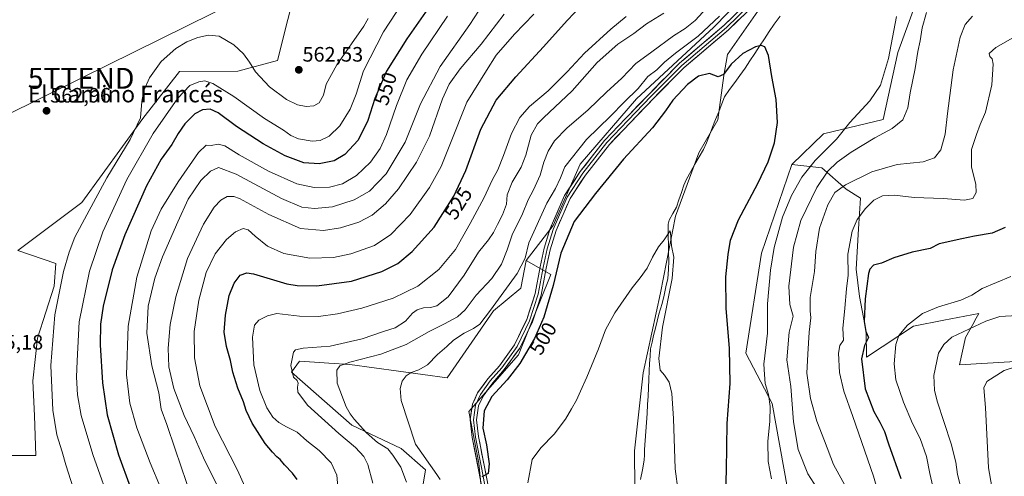
# Model space of a CAD drawing. Units: metres. Extents: x 556443 to 559892, y 4707842 to 4710184.
# Drawn here: x 557061 to 557533, y 4709320 to 4709539 of the extents above; entities that cross this region are included whole.
import ezdxf
from ezdxf.enums import TextEntityAlignment as Align

# ---------------------------------------------------------------- set-up
doc = ezdxf.new("R2010")
doc.units = ezdxf.units.M
doc.header["$MEASUREMENT"] = 0
doc.layers.get('0').update_dxf_attribs({"lineweight": 5})
for name, color, linetype, lineweight in [('Arbolado forestal CxS', 92, 'Continuous', 0), ('Carátula', 7, 'Continuous', 5), ('Corriente natural lineal', 142, 'Continuous', 13), ('Cultivos herbáceos CxS', 92, 'Continuous', 0), ('Cultivos leñosos CxS', 92, 'Continuous', 0), ('Curva de nivel maestra', 36, 'Continuous', 30), ('Curva de nivel normal', 36, 'Continuous', 0), ('Layer 0', 7, 'Continuous', 0), ('Matorral CxS', 135, 'Continuous', 0), ('Punto de cota en terreno', 7, 'Continuous', 0), ('Rótulo de curva de nivel directora', 19, 'Continuous', 0), ('Rótulo de punto de cota en terreno', 19, 'Continuous', 0), ('Tendido', 6, 'Continuous', 0), ('Texto cartográfico', 19, 'Continuous', 0), ('Torre de tendido puntual', 7, 'Continuous', 0)]:
    doc.layers.add(name, color=color, linetype=linetype, lineweight=lineweight)
doc.styles.add('Arial', font='txt', dxfattribs={"height": 0.2})

# ---------------------------------------------------------------- blocks, each defined once
blk = doc.blocks.new('*U183')
at = {"layer": 'Curva de nivel normal', "color": 36, "linetype": 'Continuous', "lineweight": 0}
for points in [[(557500.16, 4709310.44, 530), (557497.59, 4709321.41, 530), (557495.96, 4709329.61, 530), (557492.95, 4709338.22, 530), (557489.37, 4709345.36, 530), (557484.92, 4709355.7, 530), (557481.26, 4709366.34, 530), (557480.54, 4709374, 530), (557481.28, 4709383.32, 530), (557482.68, 4709387.71, 530), (557486.86, 4709392.61, 530), (557494.04, 4709398.24, 530), (557501.79, 4709401.5, 530), (557512.56, 4709404.6, 530), (557517.83, 4709407.1, 530), (557522.76, 4709410.31, 530), (557536.54, 4709416.05, 530)], [(557307.51, 4709541.91, 530), (557298.24, 4709532.4, 530), (557289.42, 4709522.2, 530), (557284.7, 4709514.91, 530), (557275.27, 4709499.67, 530), (557267.46, 4709479.95, 530), (557262.92, 4709468.81, 530), (557257.33, 4709458.77, 530), (557248.08, 4709445.77, 530), (557238.86, 4709436.14, 530), (557230.96, 4709430.89, 530), (557219.59, 4709426.92, 530), (557211.32, 4709425.15, 530), (557199.92, 4709424.77, 530), (557187.49, 4709427.07, 530), (557179.58, 4709430.64, 530), (557173.64, 4709435.34, 530), (557170.36, 4709438.47, 530), (557167.88, 4709439.03, 530), (557164.21, 4709437.43, 530), (557159.88, 4709433.79, 530), (557154.54, 4709426.86, 530), (557150.23, 4709417.93, 530), (557146.68, 4709404.6, 530), (557144.41, 4709389.6, 530), (557144.55, 4709376.93, 530), (557147.16, 4709363.5, 530), (557154.47, 4709343.98, 530), (557165.15, 4709323.06, 530), (557171.56, 4709308.76, 530)]]:
    blk.add_polyline3d(points, dxfattribs=at)
blk = doc.blocks.new('*U184')
at = {"layer": 'Curva de nivel normal', "color": 36, "linetype": 'Continuous', "lineweight": 0}
blk.add_polyline3d([(557128.21, 4709314.68, 545), (557123.23, 4709326.62, 545), (557116.86, 4709343.27, 545), (557113.48, 4709355.16, 545), (557111.94, 4709368.81, 545), (557112.66, 4709392.08, 545), (557116.8, 4709415.67, 545), (557123.8, 4709437.98, 545), (557128.52, 4709448.35, 545), (557136.64, 4709461.46, 545), (557146.52, 4709475.48, 545), (557150.22, 4709478.98, 545), (557152.55, 4709478.96, 545), (557155.94, 4709479.47, 545), (557159.11, 4709478.68, 545), (557165.94, 4709474.42, 545), (557180.01, 4709466.54, 545), (557193.66, 4709460.56, 545), (557201.96, 4709458.67, 545), (557209.45, 4709458.83, 545), (557215.65, 4709460.54, 545), (557222.29, 4709464.51, 545), (557229.07, 4709470.92, 545), (557233.75, 4709477.39, 545), (557236.77, 4709484.13, 545), (557241.47, 4709498.02, 545), (557246.43, 4709510.36, 545), (557253.66, 4709522.72, 545), (557266.03, 4709540.96, 545)], dxfattribs=at)
blk = doc.blocks.new('*U185')
at = {"layer": 'Curva de nivel normal', "color": 36, "linetype": 'Continuous', "lineweight": 0}
for points in [[(557421.62, 4709318.79, 505), (557420.06, 4709327.17, 505), (557419.88, 4709336.94, 505), (557420.83, 4709346.44, 505), (557421.03, 4709353.65, 505), (557420.21, 4709359.35, 505), (557418.48, 4709364.67, 505), (557418.26, 4709368.94, 505), (557417.95, 4709373.93, 505), (557418.94, 4709381.94, 505), (557419.6, 4709388.78, 505), (557419.62, 4709402.93, 505), (557421.12, 4709419.05, 505), (557422.84, 4709429.93, 505), (557426.94, 4709444.55, 505), (557431.2, 4709454.92, 505), (557436.16, 4709463.63, 505), (557442.61, 4709471.76, 505), (557452.77, 4709481.92, 505), (557459.28, 4709490.01, 505), (557468.73, 4709500.28, 505), (557473.92, 4709507.92, 505), (557477.71, 4709520.6, 505), (557481.55, 4709540.83, 505)], [(557396.58, 4709540.94, 505), (557386.43, 4709531.37, 505), (557375.58, 4709523.3, 505), (557370.29, 4709518.88, 505), (557366.61, 4709515.2, 505), (557362.29, 4709511.95, 505), (557357.51, 4709506.32, 505), (557350.85, 4709499.68, 505), (557344.34, 4709492.99, 505), (557332.81, 4709481.83, 505), (557322.43, 4709468.61, 505), (557320.33, 4709463.39, 505), (557317.85, 4709458.29, 505), (557313.7, 4709451.25, 505), (557305.05, 4709432.16, 505), (557303.4, 4709424.86, 505), (557299.42, 4709417.42, 505), (557286.74, 4709399.76, 505), (557281.52, 4709393.13, 505), (557278.56, 4709390.97, 505), (557273.98, 4709388.82, 505), (557268.87, 4709385.49, 505), (557265.72, 4709382.43, 505), (557261.28, 4709378.54, 505), (557256.39, 4709373.61, 505), (557252.2, 4709371.16, 505), (557248.53, 4709369.95, 505), (557246.2, 4709368.36, 505), (557244.34, 4709365.74, 505), (557243.29, 4709362.26, 505), (557243.72, 4709356.45, 505), (557250.74, 4709335.48, 505), (557260.86, 4709320.99, 505), (557262.46, 4709318.52, 505)]]:
    blk.add_polyline3d(points, dxfattribs=at)
blk = doc.blocks.new('*U186')
at = {"layer": 'Curva de nivel normal', "color": 36, "linetype": 'Continuous', "lineweight": 0}
blk.add_polyline3d([(557105.26, 4709304, 555), (557095.8, 4709330.47, 555), (557090.11, 4709349.32, 555), (557088.32, 4709359.2, 555), (557087.91, 4709367.63, 555), (557088.15, 4709375.53, 555), (557089.2, 4709394.27, 555), (557094.11, 4709418.6, 555), (557100.58, 4709437.42, 555), (557112.1, 4709462.56, 555), (557124.72, 4709484.61, 555), (557136.6, 4709501.57, 555), (557142.36, 4709507.65, 555), (557146.63, 4709509.51, 555), (557149.52, 4709509.96, 555), (557153.42, 4709508.6, 555), (557163.47, 4709502.43, 555), (557178.24, 4709491.9, 555), (557187.22, 4709486.23, 555), (557190.75, 4709483.62, 555), (557194.45, 4709482.16, 555), (557201.02, 4709481.01, 555), (557204.9, 4709481.22, 555), (557209.29, 4709483.38, 555), (557214.33, 4709488.41, 555), (557219.32, 4709496.37, 555), (557222.16, 4709503.61, 555), (557225.69, 4709514.72, 555), (557235.3, 4709533.46, 555), (557247.75, 4709552.62, 555)], dxfattribs=at)
blk = doc.blocks.new('*U190')
at = {"layer": 'Curva de nivel normal', "color": 36, "linetype": 'Continuous', "lineweight": 0}
blk.add_polyline3d([(557378.27, 4709301.92, 495), (557375.4, 4709323.65, 495), (557374.5, 4709347.89, 495), (557373.8, 4709359.83, 495), (557372.46, 4709365.22, 495), (557370.2, 4709368.63, 495), (557368.1, 4709371.03, 495), (557367.42, 4709376.58, 495), (557369.3, 4709391.74, 495), (557373.97, 4709415.07, 495), (557374.63, 4709425.22, 495), (557373.64, 4709430.72, 495), (557373.14, 4709436.9, 495), (557372.87, 4709437.96, 495), (557370.05, 4709433.6, 495), (557367.38, 4709430.3, 495), (557364.4, 4709425.28, 495), (557361.85, 4709420.05, 495), (557358.51, 4709415.3, 495), (557354.65, 4709410.56, 495), (557346.34, 4709398.53, 495), (557341.92, 4709390.34, 495), (557338.53, 4709381.31, 495), (557332.95, 4709367.7, 495), (557329.84, 4709360.95, 495), (557328.02, 4709356.55, 495), (557325.6, 4709352.51, 495), (557322.76, 4709347.51, 495), (557317.26, 4709340.25, 495), (557310.87, 4709333.73, 495), (557306.62, 4709328.17, 495), (557304.53, 4709316.94, 495)], dxfattribs=at)
blk = doc.blocks.new('*U191')
at = {"layer": 'Curva de nivel normal', "color": 36, "linetype": 'Continuous', "lineweight": 0}
blk.add_polyline3d([(557496.05, 4709542.82, 510), (557493.88, 4709535.36, 510), (557492.98, 4709529.19, 510), (557491.9, 4709524.02, 510), (557490.52, 4709515.86, 510), (557488.12, 4709504.24, 510), (557487.07, 4709496.91, 510), (557484.6, 4709491.25, 510), (557479.53, 4709486.98, 510), (557471.21, 4709482.51, 510), (557459.92, 4709475.65, 510), (557453.16, 4709470.92, 510), (557448.58, 4709466.62, 510), (557443.3, 4709458.71, 510), (557435.75, 4709442.95, 510), (557432.19, 4709430.11, 510), (557429.88, 4709411.28, 510), (557430.34, 4709402.62, 510), (557432.02, 4709396.89, 510), (557430.15, 4709389.26, 510), (557428.9, 4709375.93, 510), (557430.86, 4709363.27, 510), (557432.09, 4709346.27, 510), (557434.46, 4709333, 510), (557439.06, 4709321.19, 510), (557446.29, 4709310, 510)], dxfattribs=at)
blk = doc.blocks.new('*U192')
at = {"layer": 'Curva de nivel normal', "color": 36, "linetype": 'Continuous', "lineweight": 0}
for points in [[(557155.54, 4709315.42, 535), (557148.89, 4709328.9, 535), (557144.35, 4709339.23, 535), (557139.55, 4709349.29, 535), (557134.67, 4709362.18, 535), (557132.3, 4709372.6, 535), (557131.84, 4709381.6, 535), (557132.86, 4709392.93, 535), (557135.65, 4709406.26, 535), (557141.26, 4709424.6, 535), (557148.9, 4709441.11, 535), (557153.95, 4709449.33, 535), (557157.14, 4709452.72, 535), (557160.18, 4709454.43, 535), (557163.37, 4709454.46, 535), (557166.16, 4709453.45, 535), (557180.21, 4709445.8, 535), (557195.38, 4709439, 535), (557206.54, 4709438.04, 535), (557214.71, 4709439.31, 535), (557223.41, 4709442.16, 535), (557229.8, 4709445.48, 535), (557236.33, 4709450.82, 535), (557242.56, 4709458.04, 535), (557251.21, 4709470.86, 535), (557257.38, 4709483.43, 535), (557263.69, 4709501.36, 535), (557266.8, 4709508.39, 535), (557272.18, 4709515.7, 535), (557282.26, 4709527.6, 535), (557293.16, 4709542.01, 535)], [(557539.48, 4709397.21, 535), (557531.16, 4709396.77, 535), (557524.49, 4709394.56, 535), (557508.16, 4709386.88, 535), (557504.34, 4709383.38, 535), (557501.77, 4709379.24, 535), (557499.52, 4709368.48, 535), (557499.87, 4709361.42, 535), (557501.1, 4709356.11, 535), (557507.78, 4709335.65, 535), (557510.14, 4709326.92, 535), (557510.84, 4709320.95, 535), (557513.34, 4709311.66, 535), (557519.14, 4709293.72, 535), (557525.45, 4709271.11, 535), (557528.08, 4709256.14, 535), (557528.03, 4709244.89, 535), (557526.4, 4709228.47, 535), (557527.64, 4709219.1, 535), (557529.54, 4709214.62, 535), (557530.59, 4709211.23, 535), (557532.48, 4709208.63, 535), (557537.65, 4709205.51, 535)]]:
    blk.add_polyline3d(points, dxfattribs=at)
blk = doc.blocks.new('*U197')
at = {"layer": 'Curva de nivel normal', "color": 36, "linetype": 'Continuous', "lineweight": 0}
blk.add_polyline3d([(557086.33, 4709314.49, 560), (557082.74, 4709325.58, 560), (557081.09, 4709331.76, 560), (557078.49, 4709339.94, 560), (557076.57, 4709351.77, 560), (557075.6, 4709373.3, 560), (557077.52, 4709397.64, 560), (557081.7, 4709418.33, 560), (557084.34, 4709427.66, 560), (557087.09, 4709434.86, 560), (557092.82, 4709445.68, 560), (557102.52, 4709463.4, 560), (557113.6, 4709481.7, 560), (557118.57, 4709492.12, 560), (557119.26, 4709500.09, 560), (557120.2, 4709505.24, 560), (557122.94, 4709511.37, 560), (557128.58, 4709519.28, 560), (557135.65, 4709525.47, 560), (557140.9, 4709528.74, 560), (557146.09, 4709530.69, 560), (557151.26, 4709531.94, 560), (557156.38, 4709531.4, 560), (557163.46, 4709527.16, 560), (557168.11, 4709522.97, 560), (557171.03, 4709518.92, 560), (557173.82, 4709514.21, 560), (557180.53, 4709506.98, 560), (557188.73, 4709500.93, 560), (557194.09, 4709498.36, 560), (557198.21, 4709497.62, 560), (557201.9, 4709497.98, 560), (557204.41, 4709499.41, 560), (557206.52, 4709503.1, 560), (557207.76, 4709508.28, 560), (557212.91, 4709517.62, 560), (557225.9, 4709536.19, 560), (557227.9, 4709539.8, 560)], dxfattribs=at)
blk = doc.blocks.new('*U200')
at = {"layer": 'Curva de nivel normal', "color": 36, "linetype": 'Continuous', "lineweight": 0}
blk.add_polyline3d([(557246.42, 4709317.23, 510), (557243.62, 4709324.44, 510), (557239.76, 4709330.26, 510), (557237.45, 4709333.24, 510), (557232.45, 4709336.29, 510), (557227.08, 4709341, 510), (557221.17, 4709347.57, 510), (557219.29, 4709350.04, 510), (557217.32, 4709353.43, 510), (557213.13, 4709364.87, 510), (557212.86, 4709370.99, 510), (557214.3, 4709373.18, 510), (557219.1, 4709374.82, 510), (557234.03, 4709378.74, 510), (557246.17, 4709383.29, 510), (557257.18, 4709389.65, 510), (557264.62, 4709393.21, 510), (557270.84, 4709396.6, 510), (557274.44, 4709399.93, 510), (557279.81, 4709407.01, 510), (557287.36, 4709415.04, 510), (557291.98, 4709421.86, 510), (557294.66, 4709428.76, 510), (557297.09, 4709436.08, 510), (557302.07, 4709446.03, 510), (557304.75, 4709452.88, 510), (557307.33, 4709457.66, 510), (557310.52, 4709464.59, 510), (557312.33, 4709470.82, 510), (557314.33, 4709476.19, 510), (557317.41, 4709481.11, 510), (557323.33, 4709487.28, 510), (557333.6, 4709496, 510), (557342.43, 4709504.44, 510), (557349.7, 4709511.24, 510), (557356.42, 4709518.24, 510), (557364.2, 4709523.91, 510), (557374.62, 4709531.57, 510), (557380.16, 4709535.04, 510), (557384.96, 4709538.85, 510), (557392.15, 4709546.73, 510)], dxfattribs=at)
blk = doc.blocks.new('*U203')
at = {"layer": 'Curva de nivel normal', "color": 36, "linetype": 'Continuous', "lineweight": 0}
for points in [[(557214.17, 4709305.82, 520), (557212.86, 4709320.55, 520), (557210.2, 4709326.5, 520), (557204.36, 4709332.42, 520), (557198.56, 4709337.1, 520), (557193.88, 4709341.34, 520), (557188.68, 4709343.85, 520), (557185.1, 4709345.85, 520), (557182.22, 4709348.42, 520), (557179.29, 4709352.89, 520), (557175.89, 4709361.21, 520), (557173.1, 4709373.52, 520), (557172.45, 4709386.9, 520), (557173.41, 4709392.59, 520), (557175.41, 4709394.96, 520), (557179.63, 4709397.06, 520), (557184.16, 4709398.24, 520), (557195, 4709397, 520), (557204.16, 4709396.83, 520), (557213.2, 4709398.1, 520), (557224.84, 4709400.78, 520), (557239.89, 4709405.67, 520), (557251.8, 4709411.31, 520), (557261.92, 4709419.36, 520), (557269.94, 4709429.01, 520), (557276.89, 4709441.47, 520), (557283.7, 4709454, 520), (557287.49, 4709462.25, 520), (557290.16, 4709467.25, 520), (557292.95, 4709474.02, 520), (557296.76, 4709484.65, 520), (557300.7, 4709492.35, 520), (557305.46, 4709497.58, 520), (557314.36, 4709505.18, 520), (557323.56, 4709514.19, 520), (557331.86, 4709523.22, 520), (557344.53, 4709534.69, 520), (557351.78, 4709540.8, 520)], [(557539.67, 4709531.85, 520), (557529.28, 4709525.91, 520), (557526.11, 4709523.04, 520), (557526.38, 4709521.7, 520), (557527.6, 4709520.57, 520), (557528.09, 4709517.87, 520), (557527.45, 4709507.96, 520), (557524.37, 4709494.91, 520), (557521.75, 4709488.92, 520), (557520.06, 4709484.25, 520), (557517.56, 4709476.92, 520), (557517.6, 4709468.59, 520), (557519.7, 4709460.18, 520), (557519.87, 4709456.31, 520), (557518.19, 4709453.44, 520), (557514.32, 4709452.72, 520), (557503.98, 4709453.4, 520), (557490.02, 4709453.89, 520), (557480.65, 4709455.12, 520), (557474.82, 4709454.7, 520), (557470.79, 4709452.59, 520), (557466.7, 4709448.59, 520), (557462.73, 4709443.31, 520), (557460.31, 4709437.71, 520), (557458.3, 4709426.72, 520), (557458.43, 4709416.66, 520), (557457.53, 4709410.05, 520), (557456.73, 4709400.8, 520), (557455.9, 4709391.1, 520), (557456.1, 4709385.47, 520), (557454.42, 4709382.93, 520), (557453.78, 4709379.26, 520), (557454.31, 4709369.84, 520), (557456.34, 4709360.89, 520), (557460.64, 4709348.84, 520), (557470.54, 4709320.17, 520), (557476.26, 4709299.77, 520)]]:
    blk.add_polyline3d(points, dxfattribs=at)
blk = doc.blocks.new('*U205')
at = {"layer": 'Curva de nivel normal', "color": 36, "linetype": 'Continuous', "lineweight": 0}
for points in [[(557230.18, 4709316.71, 515), (557227.81, 4709325.68, 515), (557225.92, 4709329.63, 515), (557221.91, 4709333.95, 515), (557213.79, 4709340.61, 515), (557198.83, 4709354.16, 515), (557194.24, 4709360.52, 515), (557193.95, 4709362.94, 515), (557194.37, 4709364.82, 515), (557193.91, 4709366.12, 515), (557192.13, 4709367.72, 515), (557190.84, 4709373.24, 515), (557192.05, 4709379.72, 515), (557192.98, 4709380.82, 515), (557196.8, 4709381.6, 515), (557209.68, 4709382.58, 515), (557225.04, 4709386.04, 515), (557235.28, 4709389.59, 515), (557240.83, 4709391.38, 515), (557245.84, 4709394.56, 515), (557249.29, 4709398.32, 515), (557251.44, 4709399.93, 515), (557254.57, 4709400.96, 515), (557257.92, 4709401.06, 515), (557260.83, 4709401.92, 515), (557266.4, 4709406.28, 515), (557274, 4709416.66, 515), (557280.85, 4709427.71, 515), (557285.68, 4709433.65, 515), (557288.08, 4709437.1, 515), (557289.96, 4709440.99, 515), (557292.5, 4709445.53, 515), (557294.33, 4709450.66, 515), (557294.63, 4709455.25, 515), (557297.01, 4709461.32, 515), (557301.45, 4709468.52, 515), (557303.7, 4709474.32, 515), (557306.27, 4709483.92, 515), (557309.31, 4709489.28, 515), (557312.12, 4709492.25, 515), (557325.89, 4709505.06, 515), (557337.96, 4709518.73, 515), (557347.85, 4709527.52, 515), (557355.56, 4709532.63, 515), (557361.56, 4709537.38, 515), (557369.96, 4709542.44, 515)], [(557518.13, 4709541.02, 515), (557514.55, 4709536.91, 515), (557512.16, 4709530.91, 515), (557508.79, 4709515.24, 515), (557506.02, 4709494.25, 515), (557504.97, 4709484.38, 515), (557502.88, 4709476.78, 515), (557499.92, 4709473.03, 515), (557494.35, 4709471.04, 515), (557482.01, 4709469.75, 515), (557469.72, 4709466.33, 515), (557457.14, 4709459.97, 515), (557452.08, 4709456.38, 515), (557448.62, 4709450.41, 515), (557444.61, 4709439.13, 515), (557442.95, 4709428.07, 515), (557442.28, 4709418.38, 515), (557440.12, 4709405.9, 515), (557440.09, 4709399.48, 515), (557440.54, 4709396.16, 515), (557439.7, 4709389.34, 515), (557439.02, 4709378.78, 515), (557438.57, 4709369.66, 515), (557440.36, 4709357.46, 515), (557443.43, 4709346.54, 515), (557447.06, 4709337.16, 515), (557451.35, 4709325.78, 515), (557457.54, 4709314.34, 515)]]:
    blk.add_polyline3d(points, dxfattribs=at)
blk = doc.blocks.new('*U207')
at = {"layer": 'Curva de nivel normal', "color": 36, "linetype": 'Continuous', "lineweight": 0}
blk.add_polyline3d([(557285.05, 4709549.88, 540), (557276.76, 4709536.94, 540), (557262.49, 4709516.82, 540), (557253.04, 4709498.94, 540), (557245.63, 4709480.56, 540), (557236.53, 4709465.27, 540), (557228.53, 4709457.01, 540), (557221.2, 4709452.84, 540), (557210.8, 4709449.49, 540), (557202.25, 4709448.63, 540), (557196.16, 4709449.25, 540), (557186.32, 4709453.52, 540), (557164.54, 4709465.16, 540), (557156.08, 4709468.28, 540), (557152.19, 4709466.65, 540), (557147.66, 4709462.11, 540), (557141.54, 4709453.2, 540), (557136.56, 4709442.22, 540), (557129.14, 4709425.5, 540), (557125.5, 4709415.26, 540), (557122.32, 4709401.74, 540), (557121.64, 4709388.76, 540), (557124.04, 4709373.08, 540), (557127.37, 4709360.08, 540), (557128.51, 4709352.33, 540), (557131.35, 4709344.87, 540), (557135.27, 4709333.07, 540), (557143.36, 4709309.13, 540)], dxfattribs=at)
blk = doc.blocks.new('*U210')
at = {"layer": 'Curva de nivel maestra', "color": 36, "linetype": 'Continuous', "lineweight": 30}
blk.add_polyline3d([(557258.76, 4709547.77, 550), (557246.44, 4709530.16, 550), (557236.78, 4709514.6, 550), (557231.08, 4709501.5, 550), (557227.74, 4709490.92, 550), (557223.08, 4709481.4, 550), (557216.76, 4709474.58, 550), (557211.54, 4709471.55, 550), (557204.42, 4709470.08, 550), (557197.05, 4709470.65, 550), (557188.09, 4709473.87, 550), (557177.46, 4709479.73, 550), (557164.67, 4709488.08, 550), (557155.91, 4709494.53, 550), (557152, 4709496.26, 550), (557148.38, 4709496.03, 550), (557144.72, 4709494.14, 550), (557139.84, 4709489.25, 550), (557136.7, 4709484.68, 550), (557133.69, 4709479.31, 550), (557128.53, 4709472.35, 550), (557121.5, 4709459.59, 550), (557111.1, 4709435.93, 550), (557105.03, 4709419.26, 550), (557100.72, 4709401.8, 550), (557099.48, 4709393.09, 550), (557099.34, 4709383.14, 550), (557100.45, 4709364.94, 550), (557102.65, 4709349.58, 550), (557108.06, 4709330.41, 550), (557119.26, 4709299.65, 550)], dxfattribs=at)
blk = doc.blocks.new('*U211')
at = {"layer": 'Curva de nivel maestra', "color": 36, "linetype": 'Continuous', "lineweight": 30}
blk.add_polyline3d([(557399.44, 4709308.52, 500), (557400.04, 4709322.97, 500), (557400.34, 4709345.44, 500), (557401.8, 4709364.56, 500), (557401.4, 4709381.49, 500), (557399.76, 4709400.84, 500), (557399.74, 4709415.82, 500), (557400.78, 4709426.61, 500), (557401.98, 4709433.37, 500), (557405.77, 4709443.26, 500), (557415, 4709460.59, 500), (557420.06, 4709471.1, 500), (557423.03, 4709480.12, 500), (557424.52, 4709489.93, 500), (557423.83, 4709500.91, 500), (557421.69, 4709512.07, 500), (557420.14, 4709522.12, 500), (557418.42, 4709526.29, 500), (557416.62, 4709526.91, 500), (557413.94, 4709526.32, 500), (557407.87, 4709523.09, 500), (557402.27, 4709517.87, 500), (557398.56, 4709513.06, 500), (557396.03, 4709511.89, 500), (557391.89, 4709513.44, 500), (557386.51, 4709512.13, 500), (557381.32, 4709508.16, 500), (557374.28, 4709500.73, 500), (557370.78, 4709495.52, 500), (557364.38, 4709487.39, 500), (557350.59, 4709472.36, 500), (557337.15, 4709455.91, 500), (557326.86, 4709442.44, 500), (557320.41, 4709427.15, 500), (557316.77, 4709411.62, 500), (557312.27, 4709396.51, 500), (557307.78, 4709386.2, 500), (557300.8, 4709374.25, 500), (557294.68, 4709366.41, 500), (557287.24, 4709358.43, 500), (557283.58, 4709351.46, 500), (557282.93, 4709343.24, 500), (557284.76, 4709335.13, 500), (557286.11, 4709326.03, 500), (557285.51, 4709321.45, 500), (557282.55, 4709319.78, 500)], dxfattribs=at)
blk = doc.blocks.new('*U212')
at = {"layer": 'Curva de nivel maestra', "color": 36, "linetype": 'Continuous', "lineweight": 30}
for points in [[(557193.82, 4709318.5, 525), (557191.68, 4709321.56, 525), (557187.81, 4709325.54, 525), (557185.71, 4709328.12, 525), (557184.13, 4709329.39, 525), (557182.06, 4709331.66, 525), (557178.45, 4709335.8, 525), (557172.24, 4709345.62, 525), (557169.4, 4709351.62, 525), (557168.05, 4709355.78, 525), (557165.34, 4709362.32, 525), (557163.02, 4709370.13, 525), (557161.86, 4709375.64, 525), (557159.9, 4709382.32, 525), (557158.8, 4709389.35, 525), (557159.41, 4709397.48, 525), (557161.28, 4709406.95, 525), (557163.63, 4709412.77, 525), (557166.47, 4709416.59, 525), (557169.67, 4709417.74, 525), (557172.85, 4709417.28, 525), (557188.9, 4709412.53, 525), (557193.93, 4709411.62, 525), (557203.36, 4709411.53, 525), (557219.9, 4709413.82, 525), (557234.53, 4709418.34, 525), (557242.2, 4709422.18, 525), (557249.14, 4709427.99, 525), (557259.61, 4709439.75, 525), (557269.14, 4709454.51, 525), (557274.88, 4709466.86, 525), (557282.08, 4709486.78, 525), (557289.38, 4709500.58, 525), (557298.79, 4709511.91, 525), (557312.2, 4709526.24, 525), (557323.43, 4709538.91, 525), (557333.6, 4709549.55, 525)], [(557533.81, 4709439.53, 525), (557527.54, 4709436.77, 525), (557519.08, 4709435.4, 525), (557513.03, 4709434.02, 525), (557502.16, 4709431.64, 525), (557497.71, 4709429.39, 525), (557489.19, 4709427.63, 525), (557480.29, 4709424.96, 525), (557474.44, 4709422.48, 525), (557470.5, 4709421.39, 525), (557468.86, 4709419.58, 525), (557468.21, 4709417.4, 525), (557466.63, 4709405.35, 525), (557466.11, 4709394.33, 525), (557466.87, 4709389.54, 525), (557468.09, 4709386.66, 525), (557466.19, 4709382.91, 525), (557464.73, 4709376.52, 525), (557466.64, 4709362.07, 525), (557470.7, 4709351.14, 525), (557473.68, 4709346.13, 525), (557475.92, 4709341.66, 525), (557477.75, 4709335.72, 525), (557483.68, 4709319.09, 525)]]:
    blk.add_polyline3d(points, dxfattribs=at)
blk = doc.blocks.new('5PATER')
at = {"layer": 'Carátula', "linetype": 'Continuous', "lineweight": 5}
h = blk.add_hatch(color=250, dxfattribs=at)
edge = h.paths.add_edge_path()
edge.add_ellipse((0, 0.01), major_axis=(-1.33, -1.34), ratio=0.999422, start_angle=0, end_angle=360)
blk = doc.blocks.new('5TTEND')
blk.add_text('5TTEND', height=10).set_placement((0, 0), align=Align.MIDDLE_CENTER)

msp = doc.modelspace()

# ---------------------------------------------------------------- linework, layer by layer
at = {"layer": 'Arbolado forestal CxS', "color": 92, "linetype": 'Continuous', "lineweight": 0}
for points in [[(557431.39, 4709469.71, 503.37), (557416.74, 4709427.23, 503.59), (557409.29, 4709379.17, 502.62), (557421.87, 4709355.05, 506.99), (557429.32, 4709314.29, 506.52), (557442.21, 4709302.15, 507.24), (557448.28, 4709283.19, 505.61), (557452.83, 4709268.77, 505.06), (557433.87, 4709254.36, 500.63), (557409.76, 4709238.26, 496.16), (557386.03, 4709219.52, 491.88)], [(557429.32, 4709314.29, 506.52), (557421.87, 4709355.05, 506.99), (557409.29, 4709379.17, 502.62), (557416.74, 4709427.23, 503.59), (557431.39, 4709469.71, 503.37), (557445.76, 4709468.25, 510.27), (557457.48, 4709457.99, 516.38), (557464.35, 4709453.63, 519.3), (557463.3, 4709438.95, 522.29), (557462.25, 4709419.55, 523.36), (557463.82, 4709406.44, 524.92), (557466.97, 4709389.66, 525.72), (557467.19, 4709377.25, 526.62), (557489.72, 4709392.08, 531.88), (557504.37, 4709395.01, 533.69), (557521.08, 4709398.18, 534.65), (557519.91, 4709396.06, 535.07), (557518.19, 4709392.95, 535.56), (557514.77, 4709386.77, 536.31), (557511.89, 4709373.55, 537.58), (557552.12, 4709375.99, 540.9)], [(557431.39, 4709469.71, 503.37), (557445.76, 4709468.25, 510.27), (557457.48, 4709457.99, 516.38), (557464.35, 4709453.63, 519.3), (557463.3, 4709438.95, 522.29), (557462.25, 4709419.55, 523.36), (557463.82, 4709406.44, 524.92), (557466.97, 4709389.66, 525.72), (557467.19, 4709377.25, 526.62), (557489.72, 4709392.08, 531.88), (557504.37, 4709395.01, 533.69), (557521.08, 4709398.18, 534.65), (557519.91, 4709396.06, 535.07), (557518.19, 4709392.95, 535.56), (557514.77, 4709386.77, 536.31), (557511.89, 4709373.55, 537.58), (557552.12, 4709375.99, 540.9)]]:
    msp.add_polyline3d(points, dxfattribs=at)
at = {"layer": 'Corriente natural lineal', "color": 142, "linetype": 'Continuous', "lineweight": 13}
msp.add_polyline3d([(557425.72, 4709541.03, 500.98), (557422.81, 4709537.12, 500.65), (557420.5, 4709533.59, 500.54), (557418.18, 4709530.07, 500.4), (557415.87, 4709526.54, 499.94), (557413.55, 4709523.01, 499.61), (557411.24, 4709519.48, 499.39), (557408.92, 4709515.96, 499.23), (557406.44, 4709512.54, 498.99), (557403.96, 4709509.12, 498.77), (557401.47, 4709505.7, 498.61), (557398.99, 4709502.27, 498.68), (557397.7, 4709498.85, 498.3), (557396.23, 4709495.11, 498.01), (557394.77, 4709491.36, 498.05), (557393.3, 4709487.62, 497.8), (557391.84, 4709483.87, 497.3), (557390.37, 4709480.13, 497.47), (557388.94, 4709477.02, 497.33), (557386.9, 4709473.46, 496.76), (557384.85, 4709469.9, 496.83), (557382.81, 4709466.34, 496.46), (557380.76, 4709462.78, 496.01), (557379.52, 4709459.77, 496.43), (557378.33, 4709456.28, 496.47), (557377.13, 4709452.8, 496.15), (557375.94, 4709449.31, 495.56), (557374.21, 4709446.19, 495.78), (557372.47, 4709443.06, 495.81), (557372.04, 4709441.07, 495.41), (557371.94, 4709439.07, 494.99), (557372.02, 4709435.2, 494.72), (557372.1, 4709431.34, 494.53), (557372.17, 4709427.47, 494.34), (557372.25, 4709423.6, 494.17), (557372.21, 4709419.34, 493.9), (557371.75, 4709415.09, 493.36), (557370.89, 4709411.09, 493.7), (557370.03, 4709407.09, 494.26), (557369.17, 4709403.09, 494.26), (557368.37, 4709400.51, 493.91), (557367.57, 4709397.92, 493.44), (557366.69, 4709394.52, 492.99), (557365.82, 4709391.13, 493.03), (557364.94, 4709387.73, 493.2), (557364.24, 4709384.47, 493.34), (557363.53, 4709381.2, 493.18), (557363.28, 4709377.69, 492.95), (557363.04, 4709374.18, 492.78), (557362.79, 4709370.67, 492.58), (557362.63, 4709366.63, 492.32), (557362.46, 4709362.6, 492), (557362.3, 4709358.56, 491.87), (557362.13, 4709354.52, 491.68), (557361.83, 4709350.21, 491.31), (557361.53, 4709345.9, 491.02), (557361.24, 4709341.6, 491.12), (557360.94, 4709337.29, 491.29), (557360.64, 4709332.98, 491.39), (557360.57, 4709330.43, 491.33), (557360.5, 4709327.87, 491.27), (557359.63, 4709323.25, 491.18), (557358.75, 4709318.62, 491.27)], dxfattribs=at)
at = {"layer": 'Cultivos herbáceos CxS', "color": 92, "linetype": 'Continuous', "lineweight": 0}
for points in [[(557288.68, 4709254.67, 497.17), (557305.36, 4709245.6, 492.36), (557321.89, 4709239.6, 489.7), (557329.98, 4709251.9, 489.37), (557356.11, 4709296.94, 491.16), (557355.87, 4709332.24, 490.89), (557359.96, 4709369.78, 493.13), (557368.38, 4709408.19, 494.18), (557375.53, 4709444.92, 496.44), (557386.63, 4709475.44, 497.41), (557395.88, 4709491.16, 498.02), (557398.65, 4709512.43, 498.71), (557400.51, 4709522.61, 500.14), (557421.78, 4709553.13, 502.17), (557434.73, 4709572.55, 503.66), (557467.43, 4709615.53, 504.79)], [(557356.11, 4709296.94, 491.16), (557355.87, 4709332.24, 490.89), (557359.96, 4709369.78, 493.13), (557368.38, 4709408.19, 494.18), (557375.53, 4709444.92, 496.44), (557386.63, 4709475.44, 497.41), (557395.88, 4709491.16, 498.02), (557398.65, 4709512.43, 498.71), (557400.51, 4709522.61, 500.14), (557421.78, 4709553.13, 502.17), (557434.73, 4709572.55, 503.66), (557467.43, 4709615.53, 504.79), (557468.06, 4709616.17, 504.8), (557468.11, 4709616.12, 504.81), (557474.76, 4709609.06, 504.96), (557529.83, 4709596.11, 506.55), (557546.96, 4709590.27, 507.35)], [(557540.76, 4709569.39, 510.15), (557521.08, 4709567.2, 508.98), (557493.75, 4709555.17, 507.2), (557482.29, 4709523.52, 506.24), (557475.15, 4709491.36, 508.31), (557446.59, 4709484.49, 504.25), (557431.39, 4709469.71, 503.37), (557416.74, 4709427.23, 503.59), (557409.29, 4709379.17, 502.62), (557421.87, 4709355.05, 506.99), (557429.32, 4709314.29, 506.52)], [(557540.76, 4709569.39, 510.15), (557521.08, 4709567.2, 508.98), (557493.75, 4709555.17, 507.2), (557482.29, 4709523.52, 506.24), (557475.15, 4709491.36, 508.31), (557446.59, 4709484.49, 504.25), (557431.39, 4709469.71, 503.37)], [(557431.39, 4709469.71, 503.37), (557416.74, 4709427.23, 503.59), (557409.29, 4709379.17, 502.62), (557421.87, 4709355.05, 506.99), (557429.32, 4709314.29, 506.52), (557442.21, 4709302.15, 507.24), (557448.28, 4709283.19, 505.61), (557452.83, 4709268.77, 505.06), (557433.87, 4709254.36, 500.63), (557409.76, 4709238.26, 496.16), (557386.03, 4709219.52, 491.88)]]:
    msp.add_polyline3d(points, dxfattribs=at)
at = {"layer": 'Cultivos leñosos CxS', "color": 92, "linetype": 'Continuous', "lineweight": 0}
for points in [[(557467.43, 4709615.53, 504.79), (557490.22, 4709653.01, 506.92), (557503.87, 4709715.85, 507.91), (557520.74, 4709754.74, 509.4), (557529.06, 4709807.46, 511.51), (557521.17, 4709849.25, 512.96), (557510.57, 4709853.7, 513.39), (557491.15, 4709855.55, 512.52), (557485.6, 4709853.7, 512.78), (557480.97, 4709845.38, 513.4), (557479.18, 4709830.62, 514.55), (557496.72, 4709804.91, 511.57), (557496.72, 4709764.01, 508.55), (557483.84, 4709735.95, 507.79), (557464.47, 4709696.5, 507.14), (557449.82, 4709664.27, 506.43), (557426.36, 4709616.5, 505.08), (557399.69, 4709584.11, 505.3), (557414.38, 4709556.83, 503.41), (557393.83, 4709535.77, 502.9), (557356.79, 4709501.31, 502.87), (557329.79, 4709469.9, 502.65), (557316.74, 4709440.53, 501.96), (557303.81, 4709423.62, 502.9)], [(557288.68, 4709254.67, 497.17), (557305.36, 4709245.6, 492.36), (557321.89, 4709239.6, 489.7), (557329.98, 4709251.9, 489.37), (557356.11, 4709296.94, 491.16), (557355.87, 4709332.24, 490.89), (557359.96, 4709369.78, 493.13), (557368.38, 4709408.19, 494.18), (557375.53, 4709444.92, 496.44), (557386.63, 4709475.44, 497.41), (557395.88, 4709491.16, 498.02), (557398.65, 4709512.43, 498.71), (557400.51, 4709522.61, 500.14), (557421.78, 4709553.13, 502.17), (557434.73, 4709572.55, 503.66), (557467.43, 4709615.53, 504.79)], [(557051.58, 4709330, 563.54), (557068.42, 4709330, 563.42), (557067.69, 4709349.04, 562.41), (557066.96, 4709365.88, 562.22), (557069.15, 4709386.39, 561.97), (557077.21, 4709411.28, 559.81), (557077.94, 4709422.27, 560.7), (557059.71, 4709428.47, 563.86), (557090.45, 4709451.53, 560.81), (557119.68, 4709491.83, 558.02), (557137.4, 4709514.49, 557.55), (557165.39, 4709514.57, 558.49), (557184.48, 4709519.63, 562.4), (557194.38, 4709559.2, 564.22), (557171.84, 4709563.44, 564.52), (557169.47, 4709570.94, 566.43)], [(557194.38, 4709559.2, 564.22), (557184.48, 4709519.63, 562.4), (557165.39, 4709514.57, 558.49), (557137.4, 4709514.49, 557.55), (557119.68, 4709491.83, 558.02), (557090.45, 4709451.53, 560.81), (557059.71, 4709428.47, 563.86), (557077.94, 4709422.27, 560.7), (557077.21, 4709411.28, 559.81), (557069.15, 4709386.39, 561.97), (557066.96, 4709365.88, 562.22), (557067.69, 4709349.04, 562.41), (557068.42, 4709330, 563.42), (557051.58, 4709330, 563.54)], [(557284.51, 4709292.13, 498.94), (557281.01, 4709326.42, 500.15), (557276.33, 4709351.16, 500.87), (557300.13, 4709378.47, 499.57), (557315.69, 4709417.01, 499.43), (557303.81, 4709423.62, 502.9), (557316.74, 4709440.53, 501.96), (557329.79, 4709469.9, 502.65), (557356.79, 4709501.31, 502.87), (557393.83, 4709535.77, 502.9), (557414.38, 4709556.83, 503.41)], [(557421.78, 4709553.13, 502.17), (557400.51, 4709522.61, 500.14), (557398.65, 4709512.43, 498.71), (557395.88, 4709491.16, 498.02), (557386.63, 4709475.44, 497.41), (557375.53, 4709444.92, 496.44), (557368.38, 4709408.19, 494.18), (557359.96, 4709369.78, 493.13), (557355.87, 4709332.24, 490.89), (557356.11, 4709296.94, 491.16)], [(557254.07, 4709314.45, 506.47), (557255.54, 4709323.24, 505.78), (557243.82, 4709333.49, 507.37), (557220.09, 4709344.66, 511.81), (557191.06, 4709370.11, 514.51), (557194.94, 4709375.33, 512.6), (557204.65, 4709374.68, 511.15), (557208.98, 4709374.39, 510.54), (557219.06, 4709373.71, 508.79), (557265.81, 4709367.35, 502.08), (557288.09, 4709399.48, 502.86), (557301.31, 4709410.42, 501.56), (557303.81, 4709423.62, 502.9), (557315.69, 4709417.01, 499.43), (557300.13, 4709378.47, 499.57), (557276.33, 4709351.16, 500.87), (557281.01, 4709326.42, 500.15), (557284.51, 4709292.13, 498.94)], [(557303.81, 4709423.62, 502.9), (557301.31, 4709410.42, 501.56), (557288.09, 4709399.48, 502.86), (557265.81, 4709367.35, 502.08), (557219.06, 4709373.71, 508.79), (557208.98, 4709374.39, 510.54), (557204.65, 4709374.68, 511.15), (557194.94, 4709375.33, 512.6), (557191.06, 4709370.11, 514.51), (557220.09, 4709344.66, 511.81), (557243.82, 4709333.49, 507.37), (557255.54, 4709323.24, 505.78), (557254.07, 4709314.45, 506.47)], [(557303.81, 4709423.62, 502.9), (557315.69, 4709417.01, 499.43), (557300.13, 4709378.47, 499.57), (557276.33, 4709351.16, 500.87), (557281.01, 4709326.42, 500.15), (557284.51, 4709292.13, 498.94), (557288.68, 4709254.67, 497.17)], [(557303.81, 4709423.62, 502.9), (557315.69, 4709417.01, 499.43), (557300.13, 4709378.47, 499.57), (557276.33, 4709351.16, 500.87), (557281.01, 4709326.42, 500.15), (557284.51, 4709292.13, 498.94), (557288.68, 4709254.67, 497.17)]]:
    msp.add_polyline3d(points, dxfattribs=at)
at = {"layer": 'Curva de nivel normal', "color": 36, "linetype": 'Continuous', "lineweight": 0}
msp.add_polyline3d([(557543.68, 4709374.28, 540), (557533.29, 4709370.86, 540), (557524.98, 4709365.6, 540), (557523.57, 4709362.61, 540), (557524.31, 4709353.15, 540), (557525.77, 4709324.2, 540), (557528.94, 4709305.9, 540), (557533.46, 4709290.72, 540)], dxfattribs=at)
at = {"layer": 'Layer 0', "linetype": 'Continuous', "lineweight": 0}
for points in [[(557475.22, 4709611.45), (557472.79, 4709608.77), (557426.75, 4709561.62), (557399.92, 4709535.59), (557378.49, 4709517.33), (557363.88, 4709502.56), (557352.61, 4709490.82), (557342.61, 4709480.34), (557331.02, 4709465.58), (557323.56, 4709454.15), (557316.73, 4709438.59), (557313.88, 4709429.22), (557311.97, 4709420.33), (557309.59, 4709407.47), (557305.46, 4709394.77), (557299.43, 4709382.39), (557292.13, 4709372.23), (557286.57, 4709365.88), (557281.81, 4709359.37), (557279.43, 4709354.29), (557278.48, 4709347.15), (557279.43, 4709338.89), (557282.44, 4709323.49), (557286.57, 4709301.9)], [(557476.32, 4709610.43), (557473.88, 4709607.74), (557427.81, 4709560.56), (557400.93, 4709534.47), (557379.51, 4709516.23), (557364.96, 4709501.52), (557353.7, 4709489.78), (557343.75, 4709479.36), (557332.24, 4709464.7), (557324.88, 4709453.43), (557318.14, 4709438.07), (557315.33, 4709428.85), (557313.44, 4709420.04), (557311.05, 4709407.1), (557306.86, 4709394.21), (557300.72, 4709381.62), (557293.3, 4709371.3), (557287.74, 4709364.94), (557283.11, 4709358.6), (557280.88, 4709353.86), (557279.99, 4709347.14), (557280.91, 4709339.12), (557283.92, 4709323.78), (557288.05, 4709302.18)], [(557285.1, 4709301.63), (557280.97, 4709323.21), (557277.94, 4709338.66), (557276.96, 4709347.16), (557277.97, 4709354.72), (557280.51, 4709360.14), (557285.4, 4709366.82), (557290.95, 4709373.16), (557298.14, 4709383.16), (557304.07, 4709395.34), (557308.13, 4709407.84), (557310.5, 4709420.63), (557312.42, 4709429.6), (557315.33, 4709439.11), (557322.24, 4709454.86), (557329.8, 4709466.45), (557341.48, 4709481.32), (557351.53, 4709491.85), (557362.81, 4709503.61), (557377.47, 4709518.43), (557398.91, 4709536.7), (557425.69, 4709562.68)]]:
    msp.add_lwpolyline(points, dxfattribs=at)
for points in [[(557281.8, 4709318.89, 499.84), (557280.97, 4709323.21, 500.19), (557280.21, 4709327.07, 500.45), (557279.46, 4709330.94, 500.64), (557278.7, 4709334.8, 500.69), (557277.94, 4709338.66, 500.45), (557277.45, 4709342.91, 500.53), (557276.96, 4709347.16, 500.9), (557277.47, 4709350.94, 500.9), (557277.97, 4709354.72, 500.95), (557279.24, 4709357.43, 501.12), (557280.51, 4709360.14, 501.06), (557282.96, 4709363.48, 500.9), (557285.4, 4709366.82, 501.17), (557288.18, 4709369.99, 501.19), (557290.95, 4709373.16, 501.09), (557293.35, 4709376.5, 501.1), (557295.74, 4709379.83, 501.13), (557298.14, 4709383.16, 501.19), (557300.11, 4709387.22, 501.16), (557302.09, 4709391.28, 501.06), (557304.07, 4709395.34, 501.21), (557305.42, 4709399.51, 501.25), (557306.78, 4709403.67, 501.16), (557308.13, 4709407.84, 501.32), (557308.92, 4709412.1, 501.45), (557309.71, 4709416.37, 501.64), (557310.5, 4709420.63, 501.79), (557311.46, 4709425.11, 501.69), (557312.42, 4709429.6, 501.75), (557313.87, 4709434.35, 502.08), (557315.33, 4709439.11, 502.33), (557317.05, 4709443.05, 502.01), (557318.78, 4709446.99, 502.39), (557320.51, 4709450.92, 502.58), (557322.24, 4709454.86, 502.49), (557324.76, 4709458.73, 502.64), (557327.28, 4709462.59, 502.57), (557329.8, 4709466.45, 502.83), (557332.72, 4709470.17, 502.68), (557335.64, 4709473.89, 502.7), (557338.56, 4709477.61, 502.66), (557341.48, 4709481.32, 502.62), (557344.83, 4709484.83, 502.77), (557348.18, 4709488.34, 502.67), (557351.53, 4709491.85, 502.65), (557354.35, 4709494.79, 502.85), (557357.17, 4709497.73, 502.74), (557359.99, 4709500.67, 502.9), (557362.81, 4709503.61, 502.63), (557365.74, 4709506.58, 502.77), (557368.67, 4709509.54, 502.74), (557371.6, 4709512.5, 502.5), (557374.53, 4709515.47, 502.71), (557377.47, 4709518.43, 502.35), (557381.04, 4709521.47, 502.74), (557384.61, 4709524.52, 502.98), (557388.19, 4709527.56, 502.87), (557391.76, 4709530.61, 502.96), (557395.34, 4709533.65, 503.01), (557398.91, 4709536.7, 503.1), (557402.26, 4709539.94, 503.15)], [(557407.65, 4709541, 502.85), (557404.29, 4709537.74, 502.93), (557400.93, 4709534.47, 502.94), (557397.36, 4709531.43, 502.8), (557393.79, 4709528.39, 502.8), (557390.22, 4709525.35, 502.72), (557386.65, 4709522.31, 502.72), (557383.08, 4709519.27, 502.65), (557379.51, 4709516.23, 502.6), (557376.6, 4709513.29, 502.68), (557373.69, 4709510.34, 502.36), (557370.78, 4709507.4, 502.48), (557367.87, 4709504.46, 502.45), (557364.96, 4709501.52, 502.38), (557362.14, 4709498.58, 502.6), (557359.33, 4709495.65, 502.47), (557356.51, 4709492.71, 502.53), (557353.7, 4709489.78, 502.36), (557350.38, 4709486.31, 502.35), (557347.06, 4709482.83, 502.44), (557343.75, 4709479.36, 502.42), (557340.87, 4709475.69, 502.44), (557337.99, 4709472.03, 502.34), (557335.12, 4709468.37, 502.54), (557332.24, 4709464.7, 502.42), (557329.79, 4709460.94, 502.2), (557327.34, 4709457.19, 502.25), (557324.88, 4709453.43, 502.3), (557323.2, 4709449.59, 501.97), (557321.51, 4709445.75, 502.27), (557319.83, 4709441.91, 501.87), (557318.14, 4709438.07, 501.64), (557316.74, 4709433.46, 501.85), (557315.33, 4709428.85, 501.65), (557314.39, 4709424.44, 501.34), (557313.44, 4709420.04, 501.37), (557312.64, 4709415.73, 501.36), (557311.85, 4709411.42, 501.33), (557311.05, 4709407.1, 501.34), (557309.65, 4709402.81, 501.16), (557308.25, 4709398.51, 500.99), (557306.86, 4709394.21, 500.98), (557304.81, 4709390.01, 500.98), (557302.77, 4709385.82, 500.82), (557300.72, 4709381.62, 501.09), (557298.25, 4709378.18, 500.99), (557295.78, 4709374.74, 500.99), (557293.3, 4709371.3, 500.83), (557290.52, 4709368.12, 501.07), (557287.74, 4709364.94, 500.89), (557285.42, 4709361.77, 500.73), (557283.11, 4709358.6, 500.68), (557281.99, 4709356.23, 500.69), (557280.88, 4709353.86, 500.71), (557280.44, 4709350.5, 500.61), (557279.99, 4709347.14, 500.54), (557280.45, 4709343.13, 500.35), (557280.91, 4709339.12, 500.53), (557281.66, 4709335.29, 500.44), (557282.41, 4709331.45, 500.21), (557283.17, 4709327.62, 500.07), (557283.92, 4709323.78, 499.91), (557284.74, 4709319.46, 499.8)]]:
    msp.add_polyline3d(points, dxfattribs=at)
at = {"layer": 'Matorral CxS', "color": 135, "linetype": 'Continuous', "lineweight": 0}
for points in [[(557467.43, 4709615.53, 504.79), (557490.22, 4709653.01, 506.92), (557503.87, 4709715.85, 507.91), (557520.74, 4709754.74, 509.4), (557529.06, 4709807.46, 511.51), (557521.17, 4709849.25, 512.96), (557510.57, 4709853.7, 513.39), (557491.15, 4709855.55, 512.52), (557485.6, 4709853.7, 512.78), (557480.97, 4709845.38, 513.4), (557479.18, 4709830.62, 514.55), (557496.72, 4709804.91, 511.57), (557496.72, 4709764.01, 508.55), (557483.84, 4709735.95, 507.79), (557464.47, 4709696.5, 507.14), (557449.82, 4709664.27, 506.43), (557426.36, 4709616.5, 505.08), (557399.69, 4709584.11, 505.3), (557414.38, 4709556.83, 503.41), (557393.83, 4709535.77, 502.9), (557356.79, 4709501.31, 502.87), (557329.79, 4709469.9, 502.65), (557316.74, 4709440.53, 501.96), (557303.81, 4709423.62, 502.9)], [(557051.58, 4709330, 563.54), (557068.42, 4709330, 563.42), (557067.69, 4709349.04, 562.41), (557066.96, 4709365.88, 562.22), (557069.15, 4709386.39, 561.97), (557077.21, 4709411.28, 559.81), (557077.94, 4709422.27, 560.7), (557059.71, 4709428.47, 563.86), (557090.45, 4709451.53, 560.81), (557119.68, 4709491.83, 558.02), (557137.4, 4709514.49, 557.55), (557165.39, 4709514.57, 558.49), (557184.48, 4709519.63, 562.4), (557194.38, 4709559.2, 564.22), (557171.84, 4709563.44, 564.52), (557169.47, 4709570.94, 566.43)], [(557552.12, 4709375.99, 540.9), (557511.89, 4709373.55, 537.58), (557514.77, 4709386.77, 536.31), (557518.19, 4709392.95, 535.56), (557519.91, 4709396.06, 535.07), (557521.08, 4709398.18, 534.65), (557504.37, 4709395.01, 533.69), (557489.72, 4709392.08, 531.88), (557467.19, 4709377.25, 526.62), (557466.97, 4709389.66, 525.72), (557463.82, 4709406.44, 524.92), (557462.25, 4709419.55, 523.36), (557463.3, 4709438.95, 522.29), (557464.35, 4709453.63, 519.3), (557457.48, 4709457.99, 516.38), (557445.76, 4709468.25, 510.27), (557431.39, 4709469.71, 503.37), (557446.59, 4709484.49, 504.25), (557475.15, 4709491.36, 508.31), (557482.29, 4709523.52, 506.24), (557493.75, 4709555.17, 507.2), (557521.08, 4709567.2, 508.98), (557540.76, 4709569.39, 510.15)], [(557540.76, 4709569.39, 510.15), (557521.08, 4709567.2, 508.98), (557493.75, 4709555.17, 507.2), (557482.29, 4709523.52, 506.24), (557475.15, 4709491.36, 508.31), (557446.59, 4709484.49, 504.25), (557431.39, 4709469.71, 503.37)], [(557051.58, 4709330, 563.54), (557068.42, 4709330, 563.42), (557067.69, 4709349.04, 562.41), (557066.96, 4709365.88, 562.22), (557069.15, 4709386.39, 561.97), (557077.21, 4709411.28, 559.81), (557077.94, 4709422.27, 560.7), (557059.71, 4709428.47, 563.86), (557090.45, 4709451.53, 560.81), (557119.68, 4709491.83, 558.02), (557137.4, 4709514.49, 557.55), (557165.39, 4709514.57, 558.49), (557184.48, 4709519.63, 562.4), (557194.38, 4709559.2, 564.22)], [(557414.38, 4709556.83, 503.41), (557393.83, 4709535.77, 502.9), (557356.79, 4709501.31, 502.87), (557329.79, 4709469.9, 502.65), (557316.74, 4709440.53, 501.96), (557303.81, 4709423.62, 502.9), (557301.31, 4709410.42, 501.56), (557288.09, 4709399.48, 502.86), (557265.81, 4709367.35, 502.08), (557219.06, 4709373.71, 508.79), (557208.98, 4709374.39, 510.54), (557204.65, 4709374.68, 511.15), (557194.94, 4709375.33, 512.6), (557191.06, 4709370.11, 514.51), (557220.09, 4709344.66, 511.81), (557243.82, 4709333.49, 507.37), (557255.54, 4709323.24, 505.78), (557254.07, 4709314.45, 506.47)], [(557431.39, 4709469.71, 503.37), (557445.76, 4709468.25, 510.27), (557457.48, 4709457.99, 516.38), (557464.35, 4709453.63, 519.3), (557463.3, 4709438.95, 522.29), (557462.25, 4709419.55, 523.36), (557463.82, 4709406.44, 524.92), (557466.97, 4709389.66, 525.72), (557467.19, 4709377.25, 526.62), (557489.72, 4709392.08, 531.88), (557504.37, 4709395.01, 533.69), (557521.08, 4709398.18, 534.65), (557519.91, 4709396.06, 535.07), (557518.19, 4709392.95, 535.56), (557514.77, 4709386.77, 536.31), (557511.89, 4709373.55, 537.58), (557552.12, 4709375.99, 540.9)], [(557303.81, 4709423.62, 502.9), (557301.31, 4709410.42, 501.56), (557288.09, 4709399.48, 502.86), (557265.81, 4709367.35, 502.08), (557219.06, 4709373.71, 508.79), (557208.98, 4709374.39, 510.54), (557204.65, 4709374.68, 511.15), (557194.94, 4709375.33, 512.6), (557191.06, 4709370.11, 514.51), (557220.09, 4709344.66, 511.81), (557243.82, 4709333.49, 507.37), (557255.54, 4709323.24, 505.78), (557254.07, 4709314.45, 506.47)]]:
    msp.add_polyline3d(points, dxfattribs=at)
at = {"layer": 'Tendido', "color": 6, "linetype": 'Continuous', "lineweight": 0}
msp.add_polyline3d([(558422.53, 4710171.59, 499.76), (558286.98, 4710105.36, 506.15), (558121.47, 4710022.36, 540.76), (557959.03, 4709942.57, 558.66), (557854.3, 4709889.69, 573.2), (557769.95, 4709847.1, 570.27), (557625.6, 4709776.65, 541.17), (557355.9, 4709642.96, 527.45), (557203.88, 4709567.51, 563.85), (557090.12, 4709511.14, 563.19), (556997.29, 4709465.35, 556.1), (556812.08, 4709374.33, 539.13), (556656.85, 4709295.3, 556.82), (556572.92, 4709253.62, 558.5), (556468.06, 4709190.08, 545.36), (556458.62, 4709184.26, 543)], dxfattribs=at)

# ---------------------------------------------------------------- block references
at = {"layer": 'Curva de nivel maestra', "color": 36, "linetype": 'Continuous', "lineweight": 30}
for name in ['*U211', '*U212', '*U210']:
    msp.add_blockref(name, (0, 0), dxfattribs=at)
at = {"layer": 'Curva de nivel normal', "color": 36, "linetype": 'Continuous', "lineweight": 0}
for name in ['*U190', '*U205', '*U203', '*U185', '*U191', '*U183', '*U184', '*U186', '*U207', '*U192', '*U197', '*U200']:
    msp.add_blockref(name, (0, 0), dxfattribs=at)
at = {"layer": 'Punto de cota en terreno', "linetype": 'Continuous', "lineweight": 0}
for p in [(557194.64, 4709515.22, 562.53), (557073.52, 4709495.55, 562.96)]:
    msp.add_blockref('5PATER', p, dxfattribs=at)
at = {"layer": 'Torre de tendido puntual', "linetype": 'Continuous', "lineweight": 0}
msp.add_blockref('5TTEND', (557090.12, 4709511.14, 563.19), dxfattribs=at)

# ---------------------------------------------------------------- texts
at = {"layer": 'Rótulo de curva de nivel directora', "color": 19, "linetype": 'Continuous', "lineweight": 0, "style": 'Arial'}
for s, rotation, p in [('550', 72.4795, (557236.26, 4709506.19)), ('525', 57.151, (557271.19, 4709451.17)), ('500', 59.7107, (557311.9, 4709386.26))]:
    msp.add_text(s, height=7, rotation=rotation, dxfattribs=at).set_placement(p, align=Align.MIDDLE_CENTER)
at = {"layer": 'Rótulo de punto de cota en terreno', "color": 19, "linetype": 'Continuous', "lineweight": 0, "style": 'Arial'}
for s, p in [('562,53', (557196.4, 4709516.98)), ('562,96', (557075.28, 4709497.31)), ('565,18', (557042.76, 4709378.76))]:
    msp.add_text(s, height=7, dxfattribs=at).set_placement(p, align=Align.BOTTOM_LEFT)
at = {"layer": 'Texto cartográfico', "color": 19, "linetype": 'Continuous', "lineweight": 0, "style": 'Arial'}
msp.add_text('El Camino Francés', height=8, dxfattribs=at).set_placement((557111.42, 4709503.61), align=Align.MIDDLE_CENTER)

doc.saveas('drawing.dxf')
